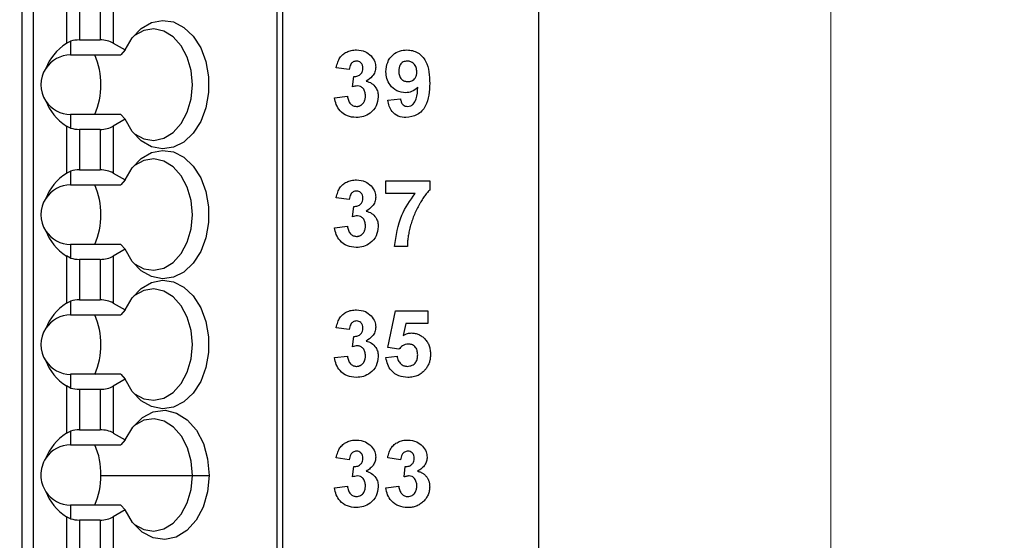
# Model space of a CAD drawing. Units: inches. Extents: x 0.1 to 16.9, y 0.1 to 10.9.
# Drawn here: x 11.9 to 13, y 7.3 to 7.9 of the extents above; entities that cross this region are included whole.
import ezdxf

# ---------------------------------------------------------------- set-up
doc = ezdxf.new("R2010")
doc.units = ezdxf.units.IN
doc.header["$MEASUREMENT"] = 0
doc.styles.add('SLDTEXTSTYLE0', font='TXT', dxfattribs={"width": 0.75})
doc.dimstyles.new('SLDDIMSTYLE3', dxfattribs={"dimtxt": 0.125, "dimasz": 0.13, "dimexe": 0, "dimexo": 0.0625, "dimgap": 0.03125, "dimtad": 0, "dimtih": 1, "dimtoh": 1, "dimrnd": 1e-09, "dimzin": 12, "dimdsep": 46, "dimtxsty": 'SLDTEXTSTYLE0', "dimsah": 1, "dimcen": 0.09, "dimadec": 0, "dimazin": 3, "dimtfac": 1, "dimtofl": 0, "dimtmove": 0, "dimatfit": 3, "dimfxl": 0, "dimfrac": 2, "dimtolj": 1, "dimtzin": 12, "dimarcsym": 0})

# ---------------------------------------------------------------- blocks, each defined once
blk = doc.blocks.new('_D_4')
at = {"color": 8, "linetype": 'Continuous', "lineweight": 18}
for p, q in [((11.9972, 8.7904), (12.9317, 8.7904)), ((12.8067, 8.7904), (12.8067, 6.9498)), ((12.8067, 4.9404), (12.8067, 6.7514)), ((11.9972, 4.9404), (12.9317, 4.9404))]:
    blk.add_line(p, q, dxfattribs=at)
for points in [[(12.8067, 8.7904), (12.7867, 8.6604), (12.8267, 8.6604)], [(12.8067, 4.9404), (12.8267, 5.0704), (12.7867, 5.0704)]]:
    blk.add_solid(points, dxfattribs=at)
at = {"color": 8, "linetype": 'Continuous', "lineweight": 18, "insert": (12.645, 6.9125), "char_height": 0.125, "attachment_point": 1, "style": 'SLDTEXTSTYLE0'}
blk.add_mtext('3.85', dxfattribs=at)
blk = doc.blocks.new('_D_6')
at = {"color": 8, "linetype": 'Continuous', "lineweight": 18}
for p, q in [((12.5472, 8.9904), (13.4884, 8.9904)), ((13.3634, 8.9904), (13.3634, 6.9498)), ((13.3634, 4.7404), (13.3634, 6.7514)), ((12.5472, 4.7404), (13.4884, 4.7404))]:
    blk.add_line(p, q, dxfattribs=at)
for points in [[(13.3634, 8.9904), (13.3434, 8.8604), (13.3834, 8.8604)], [(13.3634, 4.7404), (13.3834, 4.8704), (13.3434, 4.8704)]]:
    blk.add_solid(points, dxfattribs=at)
at = {"color": 8, "linetype": 'Continuous', "lineweight": 18, "insert": (13.2017, 6.9125), "char_height": 0.125, "attachment_point": 1, "style": 'SLDTEXTSTYLE0'}
blk.add_mtext('4.25', dxfattribs=at)

msp = doc.modelspace()

# ---------------------------------------------------------------- linework, layer by layer
at = {"color": 7, "linetype": 'Continuous', "lineweight": 25}
for p, q in [((12.4972, 4.7404), (12.4972, 8.9904)), ((11.95, 5.1389), (11.95, 8.5878)), ((11.9618, 5.1389), (11.9618, 8.5878)), ((12.2198, 8.5878), (12.2198, 5.0798)), ((12.2256, 8.5878), (12.2256, 5.0798)), ((11.9967, 7.9231), (11.9967, 7.873)), ((12.0106, 7.9195), (12.0106, 7.8765)), ((12.0324, 7.9195), (12.0324, 7.8765)), ((12.0463, 7.9229), (12.0463, 7.8732)), ((12.0106, 7.8765), (12.0324, 7.8765)), ((11.9967, 7.873), (12.0012, 7.8752)), ((12.0012, 7.8752), (12.0012, 7.8606)), ((12.0463, 7.8732), (12.059, 7.8659)), ((12.059, 7.8659), (12.0545, 7.8606)), ((12.0012, 7.8606), (12.0545, 7.8606)), ((12.2963, 7.8451), (12.2827, 7.8471)), ((12.2999, 7.8268), (12.3012, 7.8378)), ((12.2809, 7.8153), (12.2945, 7.817)), ((12.3371, 7.8127), (12.3507, 7.8142)), ((12.0012, 7.7976), (12.0012, 7.7831)), ((12.0545, 7.7976), (12.0012, 7.7976)), ((12.0545, 7.7976), (12.059, 7.7924)), ((11.9967, 7.7853), (11.9967, 7.7352)), ((12.0012, 7.7831), (11.9967, 7.7853)), ((12.059, 7.7924), (12.0463, 7.7851)), ((12.0463, 7.7851), (12.0463, 7.7354)), ((12.0106, 7.7817), (12.0106, 7.7388)), ((12.0324, 7.7817), (12.0106, 7.7817)), ((12.0324, 7.7817), (12.0324, 7.7388)), ((11.9967, 7.7352), (12.0012, 7.7374)), ((12.0012, 7.7374), (12.0012, 7.7228)), ((12.0106, 7.7388), (12.0324, 7.7388)), ((12.0463, 7.7354), (12.059, 7.7281)), ((12.0012, 7.7228), (12.0545, 7.7228)), ((12.059, 7.7281), (12.0545, 7.7228)), ((12.3353, 7.7136), (12.3353, 7.7273)), ((12.3353, 7.7273), (12.3816, 7.7273)), ((12.3816, 7.7273), (12.3816, 7.7173)), ((12.2963, 7.7073), (12.2827, 7.7093)), ((12.3662, 7.7136), (12.3353, 7.7136)), ((12.2999, 7.689), (12.3012, 7.7)), ((12.2809, 7.6775), (12.2945, 7.6792)), ((12.0012, 7.6598), (12.0012, 7.6453)), ((12.0545, 7.6598), (12.0012, 7.6598)), ((12.0545, 7.6598), (12.059, 7.6546)), ((12.358, 7.6574), (12.3444, 7.6574)), ((11.9967, 7.6475), (11.9967, 7.5974)), ((12.0012, 7.6453), (11.9967, 7.6475)), ((12.059, 7.6546), (12.0463, 7.6473)), ((12.0463, 7.6473), (12.0463, 7.5976)), ((12.0106, 7.6439), (12.0106, 7.601)), ((12.0324, 7.6439), (12.0106, 7.6439)), ((12.0324, 7.6439), (12.0324, 7.601)), ((11.9967, 7.5974), (12.0012, 7.5996)), ((12.0012, 7.5996), (12.0012, 7.585)), ((12.0106, 7.601), (12.0324, 7.601)), ((12.0463, 7.5976), (12.059, 7.5903)), ((12.0012, 7.585), (12.0545, 7.585)), ((12.059, 7.5903), (12.0545, 7.585)), ((12.3371, 7.5503), (12.3453, 7.5895)), ((12.3453, 7.5895), (12.3798, 7.5895)), ((12.3798, 7.5895), (12.3798, 7.5758)), ((12.3562, 7.5758), (12.3534, 7.5632)), ((12.3798, 7.5758), (12.3562, 7.5758)), ((12.2963, 7.5695), (12.2827, 7.5715)), ((12.2999, 7.5512), (12.3012, 7.5622)), ((12.349, 7.5486), (12.3371, 7.5503)), ((12.2809, 7.5397), (12.2945, 7.5414)), ((12.3353, 7.5398), (12.3471, 7.5414)), ((12.0012, 7.5221), (12.0012, 7.5075)), ((12.0545, 7.5221), (12.0012, 7.5221)), ((12.0545, 7.5221), (12.059, 7.5168)), ((12.059, 7.5168), (12.0463, 7.5095)), ((11.9967, 7.5097), (11.9967, 7.4596)), ((12.0012, 7.5075), (11.9967, 7.5097)), ((12.0324, 7.5061), (12.0106, 7.5061)), ((12.0106, 7.5061), (12.0106, 7.4632)), ((12.0324, 7.5061), (12.0324, 7.4632)), ((12.0463, 7.5095), (12.0463, 7.4598)), ((11.9967, 7.4596), (12.0012, 7.4618)), ((12.0012, 7.4618), (12.0012, 7.4472)), ((12.0106, 7.4632), (12.0324, 7.4632)), ((12.0463, 7.4598), (12.059, 7.4525)), ((12.059, 7.4525), (12.0545, 7.4472)), ((12.0012, 7.4472), (12.0545, 7.4472)), ((12.2963, 7.4315), (12.2827, 7.4335)), ((12.3507, 7.4315), (12.3371, 7.4335)), ((12.2999, 7.4133), (12.3012, 7.4242)), ((12.3544, 7.4133), (12.3556, 7.4242)), ((11.9697, 7.4148), (11.9697, 7.4148)), ((12.0332, 7.4148), (12.1302, 7.4148)), ((12.1302, 7.4148), (12.1478, 7.4148)), ((12.1478, 7.4148), (12.1478, 7.4148)), ((12.2809, 7.4017), (12.2945, 7.4034)), ((12.3353, 7.4017), (12.3489, 7.4034)), ((12.0012, 7.3834), (12.0012, 7.3689)), ((12.0545, 7.3834), (12.0012, 7.3834)), ((12.059, 7.3782), (12.0463, 7.3709)), ((12.0545, 7.3834), (12.059, 7.3782)), ((11.9967, 7.3711), (11.9967, 7.321)), ((12.0012, 7.3689), (11.9967, 7.3711)), ((12.0324, 7.3675), (12.0106, 7.3675)), ((12.0106, 7.3675), (12.0106, 7.3245)), ((12.0324, 7.3675), (12.0324, 7.3245)), ((12.0463, 7.3709), (12.0463, 7.3212))]:
    msp.add_line(p, q, dxfattribs=at)
at = {"color": 7, "linetype": 'Continuous', "lineweight": 25, "flags": 128}
for points in [[(12.059, 7.8659), (12.0665, 7.8787), (12.076, 7.8886), (12.0869, 7.8949), (12.0986, 7.8973), (12.1103, 7.8956), (12.1213, 7.8899), (12.1311, 7.8807), (12.139, 7.8683), (12.1446, 7.8536), (12.1474, 7.8375), (12.1474, 7.8208), (12.1446, 7.8047), (12.139, 7.79), (12.1311, 7.7776), (12.1213, 7.7683), (12.1103, 7.7627), (12.0986, 7.761), (12.0869, 7.7634), (12.076, 7.7697), (12.0665, 7.7796), (12.059, 7.7924)], [(12.0681, 7.7776), (12.0687, 7.7771), (12.0787, 7.7717), (12.0894, 7.7701), (12.1, 7.7724), (12.1099, 7.7785), (12.1183, 7.7879), (12.1248, 7.8), (12.1288, 7.8141), (12.1302, 7.8291), (12.1288, 7.8442), (12.1248, 7.8583), (12.1183, 7.8704), (12.1099, 7.8798), (12.1, 7.8859), (12.0894, 7.8882), (12.0787, 7.8866), (12.0687, 7.8812), (12.0681, 7.8807)], [(12.059, 7.7281), (12.0665, 7.7409), (12.076, 7.7508), (12.0869, 7.7571), (12.0986, 7.7595), (12.1103, 7.7578), (12.1213, 7.7521), (12.1311, 7.7429), (12.139, 7.7305), (12.1446, 7.7158), (12.1474, 7.6997), (12.1474, 7.683), (12.1446, 7.6669), (12.139, 7.6522), (12.1311, 7.6398), (12.1213, 7.6305), (12.1103, 7.6249), (12.0986, 7.6232), (12.0869, 7.6256), (12.076, 7.6319), (12.0665, 7.6418), (12.059, 7.6546)], [(12.0681, 7.6398), (12.0687, 7.6393), (12.0787, 7.6339), (12.0894, 7.6323), (12.1, 7.6346), (12.1099, 7.6407), (12.1183, 7.6501), (12.1248, 7.6622), (12.1288, 7.6763), (12.1302, 7.6913), (12.1288, 7.7064), (12.1248, 7.7205), (12.1183, 7.7326), (12.1099, 7.742), (12.1, 7.7481), (12.0894, 7.7504), (12.0787, 7.7488), (12.0687, 7.7434), (12.0681, 7.7429)], [(12.059, 7.5903), (12.0665, 7.6031), (12.076, 7.613), (12.0869, 7.6193), (12.0986, 7.6217), (12.1103, 7.62), (12.1213, 7.6144), (12.1311, 7.6051), (12.139, 7.5927), (12.1446, 7.578), (12.1474, 7.5619), (12.1474, 7.5452), (12.1446, 7.5291), (12.139, 7.5144), (12.1311, 7.502), (12.1213, 7.4927), (12.1103, 7.4871), (12.0986, 7.4854), (12.0869, 7.4878), (12.076, 7.4941), (12.0665, 7.504), (12.059, 7.5168)], [(12.0681, 7.502), (12.0687, 7.5015), (12.0787, 7.4961), (12.0894, 7.4945), (12.1, 7.4968), (12.1099, 7.5029), (12.1183, 7.5123), (12.1248, 7.5244), (12.1288, 7.5385), (12.1302, 7.5535), (12.1288, 7.5686), (12.1248, 7.5827), (12.1183, 7.5948), (12.1099, 7.6042), (12.1, 7.6103), (12.0894, 7.6126), (12.0787, 7.611), (12.0687, 7.6056), (12.0681, 7.6051)], [(12.059, 7.4525), (12.067, 7.4659), (12.0772, 7.4761), (12.0888, 7.4822), (12.1012, 7.4839), (12.1134, 7.481), (12.1248, 7.4738), (12.1344, 7.4628), (12.1418, 7.4486), (12.1463, 7.4323), (12.1478, 7.4148)], [(12.1302, 7.4148), (12.129, 7.43), (12.125, 7.4442), (12.1186, 7.4566), (12.1102, 7.4661), (12.1004, 7.4724), (12.0897, 7.4748), (12.0789, 7.4733), (12.0688, 7.4679), (12.0681, 7.4673)], [(12.1478, 7.4148), (12.1462, 7.3975), (12.1415, 7.3813), (12.1341, 7.3674), (12.1244, 7.3565), (12.1131, 7.3495), (12.1009, 7.3468), (12.0886, 7.3486), (12.077, 7.3547), (12.0669, 7.3648), (12.059, 7.3782)], [(12.0681, 7.3634), (12.0687, 7.3629), (12.0787, 7.3575), (12.0894, 7.3559), (12.1, 7.3582), (12.1099, 7.3642), (12.1183, 7.3736), (12.1247, 7.3857), (12.1288, 7.3998), (12.1302, 7.4148)]]:
    msp.add_lwpolyline(points, dxfattribs=at)
at = {"color": 7, "linetype": 'Continuous', "lineweight": 25}
for centre, radius, start, end in [((12.0012, 7.8291), 0.0315, 90, 146.6379), ((11.9538, 7.8291), 0.0795, 336.6525, 23.3475), ((12.0012, 7.8291), 0.0315, 146.6379, 213.3621), ((12.0012, 7.8291), 0.0315, 213.3621, 270), ((12.0012, 7.6913), 0.0315, 90, 146.6379), ((11.9538, 7.6913), 0.0795, 336.6525, 23.3475), ((12.0012, 7.6913), 0.0315, 146.6379, 213.3621), ((12.0012, 7.6913), 0.0315, 213.3621, 270), ((12.0012, 7.5535), 0.0315, 90, 146.6379), ((11.9538, 7.5535), 0.0795, 336.6522, 23.3478), ((12.0012, 7.5535), 0.0315, 146.6379, 213.3621), ((12.0012, 7.5535), 0.0315, 213.3621, 270), ((12.0012, 7.4158), 0.0315, 90, 146.6379), ((11.9561, 7.4164), 0.0772, 358.8556, 23.5815), ((12.0012, 7.4158), 0.0315, 146.6379, 181.6761), ((12.0012, 7.4149), 0.0315, 180.1862, 213.3621), ((11.9553, 7.4145), 0.0779, 336.5458, 0.2802), ((12.0012, 7.4149), 0.0315, 213.3621, 270)]:
    msp.add_arc(centre, radius, start, end, dxfattribs=at)
for centre, major_axis, ratio, start_param, end_param in [((12.0106, 7.8652), (0.0197, 0), 0.57735, 1.570796, 2.069031), ((12.0324, 7.8652), (0.0197, 0), 0.57735, 0.785398, 1.570796), ((12.0416, 7.8291), (0.07, 0), 0.816497, 2.267626, 2.83382), ((12.0416, 7.8291), (0.07, 0), 0.816497, 3.449365, 4.015559), ((12.0106, 7.7931), (0.0197, 0), 0.57735, 4.214155, 4.712389), ((12.0324, 7.7931), (0.0197, 0), 0.57735, 4.712389, 5.497787), ((12.0416, 7.6913), (0.07, 0), 0.816497, 2.267626, 2.83382), ((12.0106, 7.7274), (0.0197, 0), 0.57735, 1.570796, 2.069031), ((12.0324, 7.7274), (0.0197, 0), 0.57735, 0.785398, 1.570796), ((12.0416, 7.6913), (0.07, 0), 0.816497, 3.449365, 4.015559), ((12.0324, 7.6553), (0.0197, 0), 0.57735, 4.712389, 5.497787), ((12.0106, 7.6553), (0.0197, 0), 0.57735, 4.214155, 4.712389), ((12.0416, 7.5535), (0.07, 0), 0.816497, 2.267626, 2.83382), ((12.0106, 7.5896), (0.0197, 0), 0.57735, 1.570796, 2.069031), ((12.0324, 7.5896), (0.0197, 0), 0.57735, 0.785398, 1.570796), ((12.0416, 7.5535), (0.07, 0), 0.816497, 3.449365, 4.015559), ((12.0106, 7.5175), (0.0197, 0), 0.57735, 4.214155, 4.712389), ((12.0324, 7.5175), (0.0197, 0), 0.57735, 4.712389, 5.497787), ((12.0416, 7.4158), (0.07, 0), 0.816497, 2.267626, 2.83382), ((12.0106, 7.4518), (0.0197, 0), 0.57735, 1.570796, 2.069031), ((12.0324, 7.4518), (0.0197, 0), 0.57735, 0.785398, 1.570796), ((12.0416, 7.4149), (0.07, 0), 0.816497, 3.449365, 4.015559), ((12.0106, 7.3789), (0.0197, 0), 0.57735, 4.214155, 4.712389), ((12.0324, 7.3789), (0.0197, 0), 0.57735, 4.712389, 5.497787)]:
    msp.add_ellipse(centre, major_axis=major_axis, ratio=ratio, start_param=start_param, end_param=end_param, dxfattribs=at)
for points, knots in [([(12.2827, 7.8471), (12.2829, 7.8482), (12.2833, 7.8502), (12.2842, 7.8529), (12.2852, 7.8554), (12.2864, 7.8576), (12.2879, 7.8595), (12.2896, 7.8611), (12.2915, 7.8626), (12.2937, 7.8638), (12.296, 7.8647), (12.2985, 7.8655), (12.3012, 7.8659), (12.303, 7.8659), (12.3039, 7.866)], [0, 0, 0, 0, 0.101734, 0.1947417, 0.2792789, 0.3566661, 0.430956, 0.5058197, 0.5820999, 0.661508, 0.7432595, 0.8260386, 0.9112078, 0.9999706, 0.9999706, 0.9999706, 0.9999706]), ([(12.3039, 7.866), (12.3073, 7.8657), (12.3132, 7.8652), (12.3176, 7.8613), (12.3196, 7.8596)], [0, 0, 0, 0, 0.559707, 1, 1, 1, 1]), ([(12.3353, 7.8429), (12.3356, 7.8463), (12.3362, 7.853), (12.342, 7.8609), (12.3496, 7.8653), (12.3549, 7.8657), (12.3575, 7.866)], [0, 0, 0, 0, 0.280151, 0.55932, 0.77949, 1, 1, 1, 1]), ([(12.3575, 7.866), (12.3595, 7.8658), (12.3636, 7.8656), (12.3692, 7.8631), (12.3739, 7.8592), (12.3786, 7.8526), (12.3812, 7.8426), (12.3815, 7.8346), (12.3816, 7.8305)], [0, 0, 0, 0, 0.125012, 0.249933, 0.374963, 0.49996, 0.749573, 1, 1, 1, 1]), ([(12.3196, 7.8596), (12.3211, 7.8576), (12.3238, 7.8541), (12.3242, 7.8497), (12.3244, 7.8478)], [0, 0, 0, 0, 0.559638, 1, 1, 1, 1]), ([(12.3041, 7.8542), (12.3028, 7.854), (12.3003, 7.8536), (12.2972, 7.8502), (12.2966, 7.847), (12.2963, 7.8451)], [0, 0, 0, 0, 0.279364, 0.559574, 1, 1, 1, 1]), ([(12.3012, 7.8378), (12.3026, 7.8379), (12.3054, 7.838), (12.3088, 7.8401), (12.3106, 7.8433), (12.3107, 7.8455), (12.3108, 7.8466)], [0, 0, 0, 0, 0.28044, 0.558634, 0.779101, 1, 1, 1, 1]), ([(12.3108, 7.8466), (12.3107, 7.8477), (12.3106, 7.8498), (12.3089, 7.8524), (12.3066, 7.854), (12.3049, 7.8541), (12.3041, 7.8542)], [0, 0, 0, 0, 0.280498, 0.559699, 0.779618, 1, 1, 1, 1]), ([(12.3244, 7.8478), (12.3242, 7.846), (12.3239, 7.8425), (12.3205, 7.8369), (12.3166, 7.8344), (12.3142, 7.8329)], [0, 0, 0, 0, 0.280032, 0.560072, 1, 1, 1, 1]), ([(12.3578, 7.8542), (12.3563, 7.854), (12.3534, 7.8537), (12.3493, 7.8498), (12.349, 7.8459), (12.3489, 7.8435)], [0, 0, 0, 0, 0.280685, 0.560115, 1, 1, 1, 1]), ([(12.368, 7.8426), (12.3679, 7.8442), (12.3677, 7.8474), (12.3651, 7.8513), (12.3616, 7.8537), (12.3591, 7.854), (12.3578, 7.8542)], [0, 0, 0, 0, 0.280501, 0.559492, 0.779896, 1, 1, 1, 1]), ([(12.3561, 7.8206), (12.3529, 7.821), (12.3465, 7.8219), (12.3396, 7.828), (12.3358, 7.8354), (12.3355, 7.8404), (12.3353, 7.8429)], [0, 0, 0, 0, 0.279187, 0.558909, 0.77922, 1, 1, 1, 1]), ([(12.3489, 7.8435), (12.349, 7.8419), (12.3491, 7.8388), (12.3513, 7.8349), (12.3549, 7.8327), (12.3573, 7.8325), (12.3585, 7.8324)], [0, 0, 0, 0, 0.280774, 0.559193, 0.779494, 1, 1, 1, 1]), ([(12.3585, 7.8324), (12.36, 7.8325), (12.3629, 7.8329), (12.3663, 7.8356), (12.3678, 7.8391), (12.3679, 7.8414), (12.368, 7.8426)], [0, 0, 0, 0, 0.2798056, 0.5589882, 0.7791001, 1, 1, 1, 1]), ([(12.3053, 7.8278), (12.3043, 7.8278), (12.3024, 7.8276), (12.3007, 7.8271), (12.2999, 7.8268)], [0, 0, 0, 0, 0.55959, 1, 1, 1, 1]), ([(12.3135, 7.8173), (12.3134, 7.8187), (12.3133, 7.8215), (12.3114, 7.825), (12.3086, 7.8274), (12.3064, 7.8277), (12.3053, 7.8278)], [0, 0, 0, 0, 0.280759, 0.560315, 0.780199, 1, 1, 1, 1]), ([(12.3142, 7.8329), (12.3163, 7.8323), (12.3204, 7.831), (12.3245, 7.8265), (12.3268, 7.8214), (12.327, 7.8181), (12.3271, 7.8164)], [0, 0, 0, 0, 0.27974, 0.559297, 0.779507, 1, 1, 1, 1]), ([(12.369, 7.8265), (12.367, 7.8246), (12.3632, 7.8212), (12.3583, 7.8208), (12.3561, 7.8206)], [0, 0, 0, 0, 0.558967, 1, 1, 1, 1]), ([(12.3816, 7.8305), (12.3814, 7.8264), (12.3812, 7.8181), (12.3784, 7.8078), (12.3735, 7.8011), (12.367, 7.7957), (12.3607, 7.7948), (12.3565, 7.7943)], [0, 0, 0, 0, 0.251003, 0.501135, 0.626458, 0.751736, 1, 1, 1, 1]), ([(12.3584, 7.8061), (12.3595, 7.8062), (12.3616, 7.8064), (12.3651, 7.8091), (12.3684, 7.8159), (12.3688, 7.8222), (12.369, 7.8265)], [0, 0, 0, 0, 0.124829, 0.249802, 0.498454, 1, 1, 1, 1]), ([(12.3038, 7.7943), (12.3005, 7.7946), (12.2941, 7.7952), (12.2867, 7.8007), (12.2822, 7.8078), (12.2813, 7.8128), (12.2809, 7.8153)], [0, 0, 0, 0, 0.279857, 0.559134, 0.779439, 1, 1, 1, 1]), ([(12.2945, 7.817), (12.2947, 7.8155), (12.2952, 7.8125), (12.2973, 7.8089), (12.3005, 7.8065), (12.3029, 7.8062), (12.304, 7.8061)], [0, 0, 0, 0, 0.280707, 0.560398, 0.780235, 1, 1, 1, 1]), ([(12.3271, 7.8164), (12.3267, 7.813), (12.3259, 7.8063), (12.3193, 7.7991), (12.3117, 7.7949), (12.3064, 7.7945), (12.3038, 7.7943)], [0, 0, 0, 0, 0.2792963, 0.5590183, 0.7793708, 1, 1, 1, 1]), ([(12.304, 7.8061), (12.3044, 7.8061), (12.305, 7.8061), (12.306, 7.8062), (12.3069, 7.8065), (12.3077, 7.8068), (12.3086, 7.8072), (12.3094, 7.8078), (12.3101, 7.8084), (12.3108, 7.8091), (12.3114, 7.8099), (12.312, 7.8107), (12.3125, 7.8117), (12.3129, 7.8127), (12.3132, 7.8137), (12.3134, 7.8149), (12.3135, 7.816), (12.3135, 7.8169), (12.3135, 7.8173)], [0.0000447, 0.0000447, 0.0000447, 0.0000447, 0.0594851, 0.1178306, 0.1748645, 0.2313233, 0.2875649, 0.3441811, 0.4028499, 0.4637522, 0.5256273, 0.5872621, 0.6504422, 0.7150618, 0.7821428, 0.8514003, 0.9241626, 1, 1, 1, 1]), ([(12.3507, 7.8142), (12.3509, 7.8131), (12.3513, 7.8108), (12.353, 7.8079), (12.3556, 7.8063), (12.3575, 7.8061), (12.3584, 7.8061)], [0, 0, 0, 0, 0.280766, 0.559886, 0.779702, 1, 1, 1, 1]), ([(12.3565, 7.7943), (12.3537, 7.7945), (12.3481, 7.795), (12.3398, 7.8014), (12.3381, 7.8084), (12.3371, 7.8127)], [0, 0, 0, 0, 0.2809637, 0.5606498, 1, 1, 1, 1]), ([(12.2827, 7.7093), (12.2829, 7.7104), (12.2833, 7.7124), (12.2842, 7.7151), (12.2852, 7.7176), (12.2864, 7.7198), (12.2879, 7.7217), (12.2896, 7.7233), (12.2915, 7.7248), (12.2937, 7.726), (12.296, 7.7269), (12.2985, 7.7277), (12.3012, 7.7281), (12.303, 7.7281), (12.3039, 7.7282)], [0, 0, 0, 0, 0.101734, 0.1947417, 0.2792789, 0.3566661, 0.430956, 0.5058197, 0.5820999, 0.661508, 0.7432595, 0.8260386, 0.9112078, 0.9999708, 0.9999708, 0.9999708, 0.9999708]), ([(12.3039, 7.7282), (12.3073, 7.7279), (12.3132, 7.7274), (12.3176, 7.7235), (12.3196, 7.7218)], [0, 0, 0, 0, 0.55971, 1, 1, 1, 1]), ([(12.3196, 7.7218), (12.3211, 7.7198), (12.3238, 7.7163), (12.3242, 7.7119), (12.3244, 7.71)], [0, 0, 0, 0, 0.559638, 1, 1, 1, 1]), ([(12.3041, 7.7164), (12.3028, 7.7162), (12.3003, 7.7158), (12.2972, 7.7124), (12.2966, 7.7092), (12.2963, 7.7073)], [0, 0, 0, 0, 0.279382, 0.559565, 1, 1, 1, 1]), ([(12.3108, 7.7088), (12.3107, 7.7099), (12.3106, 7.712), (12.3089, 7.7146), (12.3066, 7.7162), (12.3049, 7.7163), (12.3041, 7.7164)], [0, 0, 0, 0, 0.280508, 0.559676, 0.779602, 1, 1, 1, 1]), ([(12.3244, 7.71), (12.3242, 7.7082), (12.3239, 7.7047), (12.3205, 7.6991), (12.3166, 7.6966), (12.3142, 7.6951)], [0, 0, 0, 0, 0.2800048, 0.560048, 1, 1, 1, 1]), ([(12.3444, 7.6574), (12.346, 7.6689), (12.349, 7.6894), (12.3609, 7.7062), (12.3662, 7.7136)], [0, 0, 0, 0, 0.559281, 1, 1, 1, 1]), ([(12.3816, 7.7173), (12.3811, 7.7168), (12.3801, 7.7158), (12.3787, 7.7141), (12.3772, 7.7123), (12.3758, 7.7104), (12.3743, 7.7083), (12.3729, 7.706), (12.3714, 7.7036), (12.3695, 7.7002), (12.3672, 7.6957), (12.3647, 7.6902), (12.3627, 7.6845), (12.3613, 7.6796), (12.3603, 7.6757), (12.3597, 7.6729), (12.3591, 7.6701), (12.3587, 7.6674), (12.3584, 7.6648), (12.3581, 7.6622), (12.358, 7.6598), (12.358, 7.6582), (12.358, 7.6574)], [0.0000095, 0.0000095, 0.0000095, 0.0000095, 0.0314273, 0.0646055, 0.0994393, 0.1364563, 0.175352, 0.2161009, 0.2589775, 0.3040075, 0.3957568, 0.4876156, 0.5798735, 0.6727071, 0.7186946, 0.7630792, 0.8058934, 0.8473863, 0.8876001, 0.9263862, 0.9637547, 1, 1, 1, 1]), ([(12.3012, 7.7), (12.3026, 7.7001), (12.3054, 7.7002), (12.3088, 7.7023), (12.3106, 7.7055), (12.3107, 7.7077), (12.3108, 7.7088)], [0, 0, 0, 0, 0.280434, 0.558644, 0.779106, 1, 1, 1, 1]), ([(12.3053, 7.69), (12.3043, 7.69), (12.3024, 7.6898), (12.3007, 7.6893), (12.2999, 7.689)], [0, 0, 0, 0, 0.55959, 1, 1, 1, 1]), ([(12.3135, 7.6795), (12.3134, 7.6809), (12.3133, 7.6837), (12.3114, 7.6872), (12.3086, 7.6896), (12.3064, 7.6899), (12.3053, 7.69)], [0, 0, 0, 0, 0.280724, 0.560284, 0.780196, 1, 1, 1, 1]), ([(12.3142, 7.6951), (12.3163, 7.6945), (12.3204, 7.6932), (12.3245, 7.6887), (12.3268, 7.6836), (12.327, 7.6803), (12.3271, 7.6786)], [0, 0, 0, 0, 0.279728, 0.559301, 0.779508, 1, 1, 1, 1]), ([(12.2945, 7.6792), (12.2947, 7.6777), (12.2952, 7.6747), (12.2973, 7.6711), (12.3005, 7.6687), (12.3029, 7.6684), (12.304, 7.6683)], [0, 0, 0, 0, 0.280712, 0.560377, 0.780238, 1, 1, 1, 1]), ([(12.3271, 7.6786), (12.3267, 7.6752), (12.3259, 7.6685), (12.3193, 7.6613), (12.3117, 7.6571), (12.3064, 7.6567), (12.3038, 7.6565)], [0, 0, 0, 0, 0.279283, 0.559007, 0.779369, 1, 1, 1, 1]), ([(12.304, 7.6683), (12.3044, 7.6683), (12.305, 7.6683), (12.306, 7.6684), (12.3069, 7.6687), (12.3077, 7.669), (12.3086, 7.6695), (12.3094, 7.67), (12.3101, 7.6706), (12.3108, 7.6713), (12.3114, 7.6721), (12.312, 7.6729), (12.3125, 7.6739), (12.3129, 7.6749), (12.3132, 7.6759), (12.3134, 7.6771), (12.3135, 7.6783), (12.3135, 7.6791), (12.3135, 7.6795)], [0.000045, 0.000045, 0.000045, 0.000045, 0.0594851, 0.1178306, 0.1748645, 0.2313233, 0.2875649, 0.3441811, 0.4028499, 0.4637522, 0.5256273, 0.5872621, 0.6504422, 0.7150618, 0.7821428, 0.8514003, 0.9241626, 1, 1, 1, 1]), ([(12.3038, 7.6565), (12.3005, 7.6568), (12.2941, 7.6574), (12.2867, 7.6629), (12.2822, 7.67), (12.2813, 7.675), (12.2809, 7.6775)], [0, 0, 0, 0, 0.279864, 0.559145, 0.779453, 1, 1, 1, 1]), ([(12.2827, 7.5715), (12.2829, 7.5726), (12.2833, 7.5746), (12.2842, 7.5774), (12.2852, 7.5798), (12.2864, 7.582), (12.2879, 7.5839), (12.2896, 7.5855), (12.2915, 7.587), (12.2937, 7.5882), (12.296, 7.5892), (12.2985, 7.5899), (12.3012, 7.5903), (12.303, 7.5903), (12.3039, 7.5904)], [0, 0, 0, 0, 0.101734, 0.1947417, 0.2792789, 0.3566661, 0.430956, 0.5058197, 0.5820999, 0.661508, 0.7432595, 0.8260386, 0.9112078, 0.9999706, 0.9999706, 0.9999706, 0.9999706]), ([(12.3039, 7.5904), (12.3073, 7.5901), (12.3132, 7.5896), (12.3176, 7.5857), (12.3196, 7.584)], [0, 0, 0, 0, 0.559707, 1, 1, 1, 1]), ([(12.3041, 7.5786), (12.3028, 7.5784), (12.3003, 7.578), (12.2972, 7.5746), (12.2966, 7.5714), (12.2963, 7.5695)], [0, 0, 0, 0, 0.279364, 0.559574, 1, 1, 1, 1]), ([(12.3108, 7.571), (12.3107, 7.5721), (12.3106, 7.5742), (12.3089, 7.5768), (12.3066, 7.5784), (12.3049, 7.5785), (12.3041, 7.5786)], [0, 0, 0, 0, 0.280498, 0.559699, 0.779618, 1, 1, 1, 1]), ([(12.3196, 7.584), (12.3211, 7.582), (12.3238, 7.5786), (12.3242, 7.5742), (12.3244, 7.5722)], [0, 0, 0, 0, 0.5596133, 1, 1, 1, 1]), ([(12.3012, 7.5622), (12.3026, 7.5623), (12.3054, 7.5624), (12.3088, 7.5646), (12.3106, 7.5677), (12.3107, 7.5699), (12.3108, 7.571)], [0, 0, 0, 0, 0.28044, 0.558634, 0.779101, 1, 1, 1, 1]), ([(12.3244, 7.5722), (12.3242, 7.5704), (12.3239, 7.5669), (12.3205, 7.5613), (12.3166, 7.5589), (12.3142, 7.5573)], [0, 0, 0, 0, 0.2800102, 0.5600587, 1, 1, 1, 1]), ([(12.3534, 7.5632), (12.355, 7.564), (12.3577, 7.5655), (12.3608, 7.5658), (12.3622, 7.5659)], [0, 0, 0, 0, 0.5598102, 1, 1, 1, 1]), ([(12.3622, 7.5659), (12.3629, 7.5658), (12.3642, 7.5658), (12.3662, 7.5655), (12.3682, 7.565), (12.37, 7.5643), (12.3718, 7.5634), (12.3735, 7.5623), (12.3751, 7.561), (12.3766, 7.5595), (12.378, 7.5579), (12.3792, 7.5561), (12.3802, 7.5542), (12.3811, 7.5522), (12.3817, 7.55), (12.3822, 7.5478), (12.3824, 7.5454), (12.3825, 7.5438), (12.3825, 7.5429)], [0.000034, 0.000034, 0.000034, 0.000034, 0.0609006, 0.1203023, 0.1780151, 0.2355065, 0.29362, 0.3519276, 0.4122278, 0.474265, 0.5374226, 0.5997449, 0.6623305, 0.7259634, 0.7907697, 0.8579695, 0.9275234, 1, 1, 1, 1]), ([(12.3142, 7.5573), (12.3163, 7.5567), (12.3204, 7.5554), (12.3245, 7.5509), (12.3268, 7.5458), (12.327, 7.5425), (12.3271, 7.5408)], [0, 0, 0, 0, 0.279741, 0.559298, 0.779532, 1, 1, 1, 1]), ([(12.3589, 7.5541), (12.3578, 7.554), (12.3556, 7.5538), (12.3521, 7.552), (12.3502, 7.5499), (12.349, 7.5486)], [0, 0, 0, 0, 0.280027, 0.560011, 1, 1, 1, 1]), ([(12.3689, 7.5426), (12.3688, 7.5442), (12.3686, 7.5475), (12.3663, 7.5515), (12.3627, 7.5538), (12.3602, 7.554), (12.3589, 7.5541)], [0, 0, 0, 0, 0.2808873, 0.5594632, 0.7794531, 1, 1, 1, 1]), ([(12.3053, 7.5523), (12.3043, 7.5522), (12.3024, 7.552), (12.3007, 7.5515), (12.2999, 7.5512)], [0, 0, 0, 0, 0.55959, 1, 1, 1, 1]), ([(12.3135, 7.5417), (12.3134, 7.5431), (12.3133, 7.5459), (12.3114, 7.5494), (12.3086, 7.5518), (12.3064, 7.5521), (12.3053, 7.5523)], [0, 0, 0, 0, 0.280762, 0.560286, 0.780196, 1, 1, 1, 1]), ([(12.3579, 7.5305), (12.3596, 7.5307), (12.3631, 7.5311), (12.367, 7.5344), (12.3687, 7.5386), (12.3688, 7.5413), (12.3689, 7.5426)], [0, 0, 0, 0, 0.279533, 0.558637, 0.778916, 1, 1, 1, 1]), ([(12.3825, 7.5429), (12.3825, 7.5422), (12.3824, 7.5408), (12.3822, 7.5388), (12.3818, 7.5368), (12.3813, 7.5349), (12.3806, 7.533), (12.3797, 7.5312), (12.3787, 7.5295), (12.3779, 7.5283), (12.3775, 7.5278)], [0, 0, 0, 0, 0.128441, 0.254929, 0.378716, 0.501994, 0.624407, 0.748194, 0.87262, 1, 1, 1, 1]), ([(12.3038, 7.5187), (12.3005, 7.519), (12.2941, 7.5196), (12.2867, 7.5251), (12.2822, 7.5322), (12.2813, 7.5372), (12.2809, 7.5397)], [0, 0, 0, 0, 0.279857, 0.559134, 0.779439, 1, 1, 1, 1]), ([(12.2945, 7.5414), (12.2947, 7.5399), (12.2952, 7.5369), (12.2973, 7.5333), (12.3005, 7.5309), (12.3029, 7.5306), (12.304, 7.5305)], [0, 0, 0, 0, 0.280716, 0.560384, 0.780228, 1, 1, 1, 1]), ([(12.3271, 7.5408), (12.3267, 7.5374), (12.3259, 7.5307), (12.3193, 7.5235), (12.3117, 7.5193), (12.3064, 7.5189), (12.3038, 7.5187)], [0, 0, 0, 0, 0.2792963, 0.5590183, 0.7793708, 1, 1, 1, 1]), ([(12.304, 7.5305), (12.3044, 7.5305), (12.305, 7.5305), (12.306, 7.5306), (12.3069, 7.5309), (12.3077, 7.5312), (12.3086, 7.5317), (12.3094, 7.5322), (12.3101, 7.5328), (12.3108, 7.5335), (12.3114, 7.5343), (12.312, 7.5352), (12.3125, 7.5361), (12.3129, 7.5371), (12.3132, 7.5381), (12.3134, 7.5393), (12.3135, 7.5405), (12.3135, 7.5413), (12.3135, 7.5417)], [0.0000448, 0.0000448, 0.0000448, 0.0000448, 0.0594851, 0.1178306, 0.1748645, 0.2313233, 0.2875649, 0.3441811, 0.4028499, 0.4637522, 0.5256273, 0.5872621, 0.6504422, 0.7150618, 0.7821428, 0.8514003, 0.9241626, 1, 1, 1, 1]), ([(12.3585, 7.5187), (12.3552, 7.519), (12.3487, 7.5195), (12.3411, 7.5251), (12.3367, 7.5323), (12.3358, 7.5373), (12.3353, 7.5398)], [0, 0, 0, 0, 0.279968, 0.559014, 0.779351, 1, 1, 1, 1]), ([(12.3471, 7.5414), (12.3474, 7.5398), (12.348, 7.5367), (12.3507, 7.5331), (12.3542, 7.5309), (12.3567, 7.5306), (12.3579, 7.5305)], [0, 0, 0, 0, 0.2803437, 0.5598847, 0.7799518, 1, 1, 1, 1]), ([(12.3775, 7.5278), (12.3769, 7.5271), (12.3757, 7.5256), (12.3738, 7.5238), (12.3716, 7.5222), (12.3693, 7.5209), (12.3668, 7.5199), (12.3642, 7.5192), (12.3614, 7.5188), (12.3595, 7.5187), (12.3585, 7.5187)], [0, 0, 0, 0, 0.1272652, 0.2504727, 0.3709184, 0.490352, 0.6120392, 0.7361283, 0.8651603, 0.9999506, 0.9999506, 0.9999506, 0.9999506]), ([(12.2827, 7.4335), (12.2829, 7.4346), (12.2833, 7.4366), (12.2842, 7.4394), (12.2852, 7.4418), (12.2864, 7.444), (12.2879, 7.4459), (12.2896, 7.4475), (12.2915, 7.449), (12.2937, 7.4502), (12.296, 7.4512), (12.2985, 7.4519), (12.3012, 7.4523), (12.303, 7.4523), (12.3039, 7.4524)], [0, 0, 0, 0, 0.101734, 0.1947417, 0.2792789, 0.3566661, 0.430956, 0.5058197, 0.5820999, 0.661508, 0.7432595, 0.8260386, 0.9112078, 0.9999837, 0.9999837, 0.9999837, 0.9999837]), ([(12.3039, 7.4524), (12.3073, 7.4521), (12.3132, 7.4516), (12.3176, 7.4477), (12.3196, 7.446)], [0, 0, 0, 0, 0.55971, 1, 1, 1, 1]), ([(12.3371, 7.4335), (12.3373, 7.4346), (12.3378, 7.4366), (12.3386, 7.4394), (12.3397, 7.4418), (12.3409, 7.444), (12.3423, 7.4459), (12.344, 7.4475), (12.3459, 7.449), (12.3481, 7.4502), (12.3505, 7.4512), (12.353, 7.4519), (12.3556, 7.4523), (12.3575, 7.4523), (12.3584, 7.4524)], [0, 0, 0, 0, 0.101734, 0.194742, 0.279279, 0.356666, 0.430956, 0.50582, 0.5821, 0.661508, 0.743259, 0.826039, 0.911208, 1, 1, 1, 1]), ([(12.3584, 7.4524), (12.3617, 7.4521), (12.3676, 7.4516), (12.3721, 7.4477), (12.374, 7.446)], [0, 0, 0, 0, 0.55971, 1, 1, 1, 1]), ([(12.3041, 7.4406), (12.3028, 7.4404), (12.3003, 7.44), (12.2972, 7.4366), (12.2966, 7.4334), (12.2963, 7.4315)], [0, 0, 0, 0, 0.279347, 0.559507, 1, 1, 1, 1]), ([(12.3108, 7.433), (12.3107, 7.4341), (12.3106, 7.4362), (12.3089, 7.4388), (12.3066, 7.4404), (12.3049, 7.4405), (12.3041, 7.4406)], [0, 0, 0, 0, 0.2804614, 0.5596769, 0.7796066, 1, 1, 1, 1]), ([(12.3196, 7.446), (12.3211, 7.4441), (12.3238, 7.4406), (12.3242, 7.4362), (12.3244, 7.4342)], [0, 0, 0, 0, 0.559638, 1, 1, 1, 1]), ([(12.3585, 7.4406), (12.3573, 7.4404), (12.3548, 7.44), (12.3516, 7.4366), (12.3511, 7.4334), (12.3507, 7.4315)], [0, 0, 0, 0, 0.279222, 0.55943, 1, 1, 1, 1]), ([(12.3652, 7.433), (12.3652, 7.4341), (12.365, 7.4362), (12.3634, 7.4388), (12.361, 7.4404), (12.3593, 7.4405), (12.3585, 7.4406)], [0, 0, 0, 0, 0.280404, 0.559563, 0.779447, 1, 1, 1, 1]), ([(12.374, 7.446), (12.3755, 7.4441), (12.3783, 7.4406), (12.3787, 7.4362), (12.3789, 7.4342)], [0, 0, 0, 0, 0.559638, 1, 1, 1, 1]), ([(12.3012, 7.4242), (12.3026, 7.4243), (12.3054, 7.4244), (12.3088, 7.4266), (12.3106, 7.4298), (12.3107, 7.4319), (12.3108, 7.433)], [0, 0, 0, 0, 0.280432, 0.558641, 0.779068, 1, 1, 1, 1]), ([(12.3244, 7.4342), (12.3244, 7.4335), (12.3243, 7.432), (12.3238, 7.4298), (12.323, 7.4277), (12.3219, 7.4258), (12.3205, 7.424), (12.3187, 7.4223), (12.3166, 7.4207), (12.315, 7.4198), (12.3142, 7.4194)], [0, 0, 0, 0, 0.1196965, 0.2359438, 0.3505624, 0.4675739, 0.5886791, 0.7164321, 0.853314, 0.9999801, 0.9999801, 0.9999801, 0.9999801]), ([(12.3556, 7.4242), (12.357, 7.4243), (12.3598, 7.4244), (12.3632, 7.4266), (12.365, 7.4298), (12.3652, 7.4319), (12.3652, 7.433)], [0, 0, 0, 0, 0.280448, 0.558672, 0.779033, 1, 1, 1, 1]), ([(12.3789, 7.4342), (12.3788, 7.4335), (12.3788, 7.432), (12.3783, 7.4298), (12.3775, 7.4277), (12.3764, 7.4258), (12.3749, 7.424), (12.3731, 7.4223), (12.371, 7.4207), (12.3695, 7.4198), (12.3687, 7.4194)], [0, 0, 0, 0, 0.1196965, 0.2359438, 0.3505624, 0.4675739, 0.5886791, 0.7164321, 0.853314, 0.9999691, 0.9999691, 0.9999691, 0.9999691]), ([(12.3142, 7.4194), (12.3163, 7.4187), (12.3204, 7.4174), (12.3245, 7.4129), (12.3268, 7.4078), (12.327, 7.4045), (12.3271, 7.4028)], [0, 0, 0, 0, 0.279728, 0.559301, 0.779508, 1, 1, 1, 1]), ([(12.3687, 7.4194), (12.3692, 7.4192), (12.3701, 7.419), (12.3715, 7.4185), (12.3727, 7.418), (12.374, 7.4173), (12.3751, 7.4165), (12.3762, 7.4157), (12.3772, 7.4147), (12.3781, 7.4136), (12.3789, 7.4125), (12.3796, 7.4113), (12.3802, 7.41), (12.3807, 7.4087), (12.3811, 7.4073), (12.3814, 7.4058), (12.3815, 7.4043), (12.3816, 7.4033), (12.3816, 7.4028)], [0.0000268, 0.0000268, 0.0000268, 0.0000268, 0.0648364, 0.1279449, 0.189428, 0.2503554, 0.3103593, 0.3704596, 0.4311232, 0.4928228, 0.5547569, 0.6163812, 0.6775619, 0.7393366, 0.8019317, 0.8659402, 0.9321917, 1, 1, 1, 1]), ([(12.3053, 7.4143), (12.3043, 7.4142), (12.3024, 7.414), (12.3007, 7.4135), (12.2999, 7.4133)], [0, 0, 0, 0, 0.559569, 1, 1, 1, 1]), ([(12.3135, 7.4037), (12.3134, 7.4051), (12.3133, 7.4079), (12.3114, 7.4114), (12.3086, 7.4139), (12.3064, 7.4141), (12.3053, 7.4143)], [0, 0, 0, 0, 0.2807309, 0.5602976, 0.7801901, 1, 1, 1, 1]), ([(12.3598, 7.4143), (12.3594, 7.4143), (12.3585, 7.4142), (12.3572, 7.414), (12.3558, 7.4137), (12.3549, 7.4134), (12.3544, 7.4133)], [0.0000889, 0.0000889, 0.0000889, 0.0000889, 0.2136314, 0.452876, 0.7136026, 1, 1, 1, 1]), ([(12.368, 7.4037), (12.3679, 7.4051), (12.3677, 7.4079), (12.3659, 7.4114), (12.3631, 7.4139), (12.3609, 7.4141), (12.3598, 7.4143)], [0, 0, 0, 0, 0.2807309, 0.5602976, 0.7801901, 1, 1, 1, 1]), ([(12.3038, 7.3807), (12.3005, 7.381), (12.2941, 7.3816), (12.2867, 7.3872), (12.2822, 7.3942), (12.2813, 7.3992), (12.2809, 7.4017)], [0, 0, 0, 0, 0.279862, 0.559132, 0.779454, 1, 1, 1, 1]), ([(12.2945, 7.4034), (12.2947, 7.4019), (12.2952, 7.3989), (12.2973, 7.3953), (12.3005, 7.3929), (12.3029, 7.3926), (12.304, 7.3925)], [0, 0, 0, 0, 0.280707, 0.560398, 0.780235, 1, 1, 1, 1]), ([(12.3271, 7.4028), (12.3267, 7.3994), (12.3259, 7.3927), (12.3193, 7.3855), (12.3117, 7.3813), (12.3064, 7.3809), (12.3038, 7.3807)], [0, 0, 0, 0, 0.2792963, 0.5590183, 0.7793708, 1, 1, 1, 1]), ([(12.304, 7.3925), (12.3056, 7.3927), (12.3087, 7.3931), (12.3118, 7.3964), (12.3133, 7.4001), (12.3135, 7.4025), (12.3135, 7.4037)], [0, 0, 0, 0, 0.278805, 0.558262, 0.778815, 1, 1, 1, 1]), ([(12.3582, 7.3807), (12.355, 7.381), (12.3485, 7.3816), (12.3411, 7.3872), (12.3366, 7.3942), (12.3357, 7.3992), (12.3353, 7.4017)], [0, 0, 0, 0, 0.2798524, 0.5591679, 0.7794456, 1, 1, 1, 1]), ([(12.3489, 7.4034), (12.349, 7.4025), (12.3493, 7.4009), (12.3499, 7.3988), (12.3509, 7.3968), (12.3521, 7.3953), (12.3534, 7.394), (12.355, 7.3931), (12.3567, 7.3926), (12.3579, 7.3925), (12.3585, 7.3925)], [0, 0, 0, 0, 0.1582899, 0.3004565, 0.4309053, 0.5536135, 0.6685454, 0.778953, 0.886902, 0.9999403, 0.9999403, 0.9999403, 0.9999403]), ([(12.3816, 7.4028), (12.3816, 7.4021), (12.3815, 7.4006), (12.3812, 7.3984), (12.3807, 7.3963), (12.3799, 7.3943), (12.379, 7.3924), (12.3778, 7.3905), (12.3765, 7.3888), (12.3749, 7.3871), (12.3732, 7.3856), (12.3713, 7.3843), (12.3694, 7.3832), (12.3674, 7.3823), (12.3652, 7.3816), (12.363, 7.3811), (12.3606, 7.3807), (12.359, 7.3807), (12.3582, 7.3807)], [0, 0, 0, 0, 0.0629075, 0.1240621, 0.1839778, 0.2432434, 0.3028139, 0.363021, 0.4246933, 0.4884396, 0.5525805, 0.6148866, 0.6773955, 0.7393206, 0.8021921, 0.8657715, 0.9319587, 0.9999719, 0.9999719, 0.9999719, 0.9999719]), ([(12.3585, 7.3925), (12.36, 7.3927), (12.3631, 7.3931), (12.3662, 7.3964), (12.3678, 7.4001), (12.3679, 7.4025), (12.368, 7.4037)], [0, 0, 0, 0, 0.278905, 0.558323, 0.778845, 1, 1, 1, 1])]:
    msp.add_open_spline(points, degree=3, knots=knots, dxfattribs=at)

# ---------------------------------------------------------------- dimensions: what is measured, and where the dimension line sits
at = {"color": 8, "linetype": 'Continuous', "lineweight": 18}
for base, p1, p2, picture, middle in [((13.3634, 8.9904), (12.4972, 4.7404), (12.4972, 8.9904), '_D_6', (13.3634, 6.8506)), ((12.8067, 4.9404), (11.9472, 8.7904), (11.9472, 4.9404), '_D_4', (12.8067, 6.8506))]:
    dim = msp.add_linear_dim(base=base, p1=p1, p2=p2, angle=90, dimstyle='SLDDIMSTYLE3', dxfattribs=at)
    dim.commit()
    dim.dimension.update_dxf_attribs({"geometry": picture, "text_midpoint": middle, "dimtype": 160})

doc.saveas('drawing.dxf')
